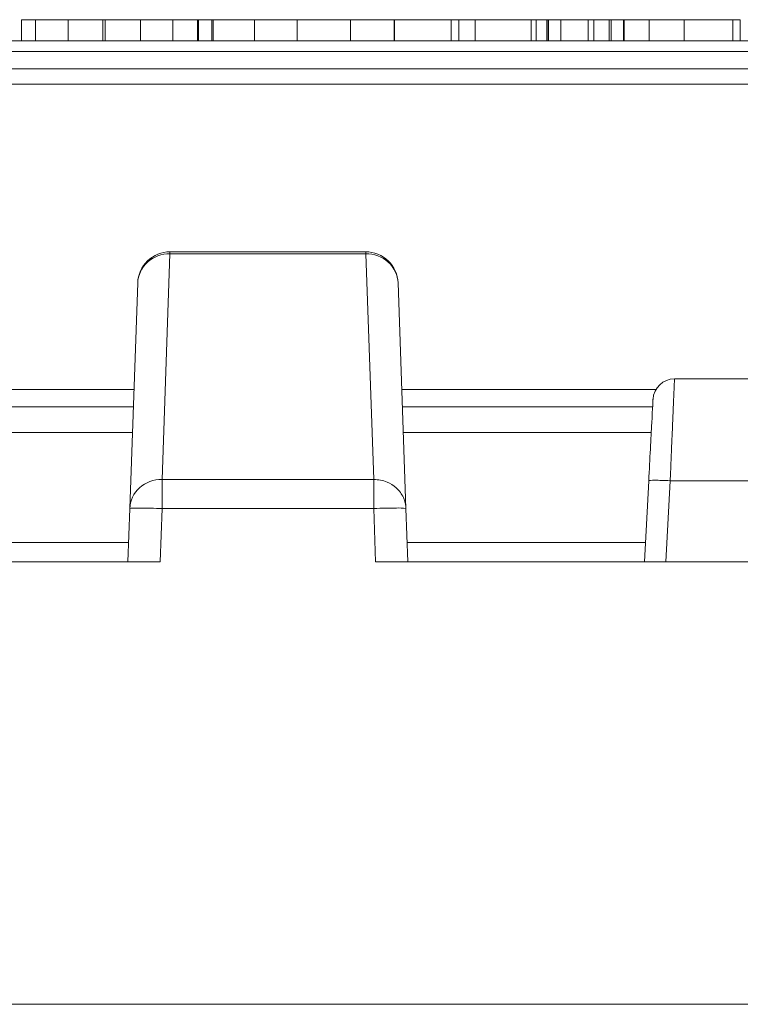
# Model space of a CAD drawing. Units: inches. Extents: x 0 to 46.8, y 0 to 33.1.
# Drawn here: x 17.9 to 18.2, y 28.7 to 29.1 of the extents above; entities that cross this region are included whole.
import ezdxf

# ---------------------------------------------------------------- set-up
doc = ezdxf.new("R2010")
doc.units = ezdxf.units.IN
doc.header["$MEASUREMENT"] = 0

msp = doc.modelspace()

# ---------------------------------------------------------------- linework, layer by layer
at = {"color": 144, "linetype": 'Continuous', "lineweight": 0}
for p, q in [((17.8944551493, 29.1249045016), (17.8944551493, 29.1150619819)), ((17.9009557076, 29.1249045016), (17.8944551493, 29.1249045016)), ((17.9009557076, 29.1249045016), (17.9009557076, 29.1150619819)), ((17.9321749498, 29.1249045016), (17.9160960739, 29.1249045016)), ((17.9332238721, 29.1249045016), (17.9321749498, 29.1249045016)), ((17.9321749498, 29.1249045016), (17.9321749498, 29.1150619819)), ((17.9332238721, 29.1249045018), (17.9326304018, 29.1249045018)), ((17.9496615898, 29.1249045016), (17.9332238721, 29.1249045016)), ((17.9332238721, 29.1249045016), (17.9332238721, 29.1150619819)), ((17.96466394, 29.1249045016), (17.9496615898, 29.1249045016)), ((17.9713025145, 29.1249045016), (17.96466394, 29.1249045016)), ((17.96466394, 29.1249045016), (17.96466394, 29.1150619819)), ((17.9766023328, 29.1249045016), (17.9766023328, 29.115061982)), ((17.9835031378, 29.1249045016), (17.9835031379, 29.1150619819)), ((17.99352310559999, 29.1249045027), (17.9907351807, 29.1249045027)), ((17.9942683936, 29.1249045027), (17.99352310559999, 29.1249045027)), ((18.0070762867, 29.1249045028), (18.0004515149, 29.1249045027)), ((18.0026321695, 29.1249045016), (18.0026321695, 29.1150619819)), ((18.0225340913, 29.1249045017), (18.0225340913, 29.115061982)), ((18.030483818, 29.1249045025), (18.0260673025, 29.1249045025)), ((18.0366669393, 29.1249045024), (18.030483818, 29.1249045023)), ((18.0410834554, 29.1249045028), (18.0366669393, 29.1249045027)), ((18.0472665767, 29.1249045016), (18.0410834554, 29.1249045016)), ((18.0472665767, 29.1249045016), (18.0472665767, 29.115061982)), ((18.056941505, 29.124904502), (18.0517659012, 29.124904502)), ((18.0702324555, 29.124904502), (18.0631660311, 29.124904502)), ((18.0675549436, 29.1249045017), (18.0675549436, 29.115061982)), ((18.06761015, 29.1249045017), (18.06761015, 29.115061982)), ((18.0676377532, 29.1249045017), (18.0676377532, 29.115061982)), ((18.0914317289, 29.1249045019), (18.0825986984, 29.1249045019)), ((18.0976148503, 29.1249045019), (18.0914317289, 29.1249045018)), ((18.0940816382, 29.1249045017), (18.0940816382, 29.115061982)), ((18.1064478807, 29.1249045019), (18.0976148502, 29.1249045019)), ((18.0976148502, 29.1249045019), (18.0976148502, 29.1150619823)), ((18.1050953227, 29.1249045021), (18.1050953227, 29.1150619824)), ((18.1051229259, 29.1249045021), (18.1051229259, 29.1150619824)), ((18.121339818, 29.1249045019), (18.1161642142, 29.1249045019)), ((18.1311803663, 29.1249045018), (18.1311803663, 29.1150619821)), ((18.13352664, 29.1249045018), (18.13352664, 29.1150619821)), ((18.1384814172, 29.1249045025), (18.1384814172, 29.1150619828)), ((18.1392129032, 29.1249045019), (18.1392129032, 29.1150619822)), ((18.1449543732, 29.1249045017), (18.1449543732, 29.115061982)), ((18.1576794577, 29.1249045018), (18.1576794578, 29.1150619821)), ((18.1603293668, 29.1249045018), (18.1603293669, 29.1150619821)), ((18.1682790939, 29.1249045026), (18.1638625781, 29.1249045026)), ((18.1682813821, 29.1249045026), (18.166981742, 29.1249045026)), ((18.1682790944, 29.1249045017), (18.1682790944, 29.115061982)), ((18.1740481674, 29.1249045017), (18.1740481674, 29.115061982)), ((18.1744622153, 29.1249045021), (18.1744622153, 29.1150619824)), ((18.1859451551, 29.1249045019), (18.1797620338, 29.1249045019)), ((18.1859451551, 29.1249045019), (18.1859451551, 29.1150619823)), ((18.2022448566, 29.124904502), (18.2022448566, 29.1150619823)), ((18.2172058014, 29.1249045025), (18.2133275486, 29.1249045025)), ((18.215977458, 29.1249045027), (18.2133275486, 29.1249045027)), ((18.2186273679, 29.1249045029), (18.215977458, 29.1249045029)), ((18.2248104893, 29.124904502), (18.2186273679, 29.124904502)), ((18.2283298988, 29.1249045028), (18.2248104892, 29.1249045028)), ((18.2248104893, 29.124904502), (18.2248104893, 29.1150619823)), ((18.2283437016, 29.1249045028), (18.2283298988, 29.1249045028)), ((18.2283437016, 29.1249045018), (18.2283437016, 29.1150619822)), ((19.9963002678, 29.1100619831), (16.8214402678, 29.110061981)), ((19.3088702682, 29.0949177345), (17.5088702682, 29.0949177333)), ((17.963385786, 29.0161505205), (18.0543579412, 29.0161505205)), ((17.944734707, 28.8977705649), (17.9483949236, 29.0025854699)), ((17.6710782021, 28.95306198110001), (17.9466655255, 28.9530619813)), ((18.0710782021, 28.9530619814), (18.1891129152, 28.9530619814)), ((17.9463861594, 28.9450619813), (17.6713575683, 28.9450619811)), ((18.1876022215, 28.9450619814), (18.0713575683, 28.9450619814)), ((17.9459671102, 28.9330619814), (17.6717766176, 28.9330619812)), ((18.1869733282, 28.9330619815), (18.0717766176, 28.9330619815)), ((17.9438718641, 28.8730619771), (17.944734707, 28.8977705649)), ((17.9597255694, 28.8977705649), (17.9588627265, 28.8730619771)), ((17.9441861511, 28.8820619814), (17.673557577, 28.8820619812)), ((18.1843005315, 28.8820619815), (18.073557577, 28.8820619815))]:
    msp.add_line(p, q, dxfattribs=at)
at = {"color": 7, "linetype": 'Continuous', "lineweight": 15}
for p, q in [((17.9160960739, 29.1249045016), (17.9009557076, 29.1249045016)), ((17.9160960739, 29.1249045016), (17.9160960739, 29.1150619819)), ((17.9496615898, 29.1249045016), (17.9496615898, 29.115061982)), ((17.9761054746, 29.1249045018), (17.9761054746, 29.1150619821)), ((17.9827854541, 29.1249045017), (17.9827854541, 29.115061982)), ((17.9907351807, 29.1249045023), (17.9845520594, 29.1249045023)), ((17.9944497499, 29.1249045025), (17.9907351808, 29.1249045025)), ((18.0004515149, 29.1249045018), (17.9942683936, 29.1249045018)), ((18.0069106676, 29.1249045025), (18.0025743796, 29.1249045025)), ((18.0026597727, 29.1249045016), (18.0026597727, 29.115061982)), ((18.0260673024, 29.1249045027), (18.0070762867, 29.1249045028)), ((18.1050953227, 29.1249045021), (18.0973203377, 29.1249045021)), ((18.0995608767, 29.1249045024), (18.0976148502, 29.1249045024)), ((18.1391300929, 29.1249045025), (18.1391300929, 29.1150619828)), ((18.1673957911, 29.124904502), (18.1673957911, 29.1150619823)), ((16.82092556609999, 29.115061981), (19.9957855661, 29.1150619832)), ((17.5088702682, 29.1020619811), (19.3088702682, 29.1020619823)), ((17.9597255694, 28.9113356155), (17.963385786, 29.0161505205)), ((17.963385786, 29.0170619774), (18.0543579456, 29.0170619775)), ((18.0543579412, 29.0161505205), (18.05801815869999, 28.9113356156)), ((18.0693488036, 29.00258547), (18.07300902119999, 28.897770565)), ((18.1977731679, 28.9580619796), (18.346840129, 28.9580619797)), ((18.05801815869999, 28.9113356156), (17.9597255694, 28.9113356155)), ((18.1838288614, 28.8730619796), (18.1858002742, 28.9106787774)), ((18.1938151568, 28.8730619796), (18.1957865696, 28.9106787773)), ((18.0580181588, 28.897770565), (17.9597255694, 28.8977705649)), ((18.0588810017, 28.8730619772), (18.0580181588, 28.897770565)), ((18.0738718641, 28.8730619772), (18.07300902119999, 28.897770565)), ((17.6588810017, 28.8730619769), (17.9588627265, 28.8730619771)), ((18.0588810017, 28.8730619772), (18.7588627265, 28.8730619776)), ((19.9986382819, 28.6674109734), (16.8191052193, 28.6674109713))]:
    msp.add_line(p, q, dxfattribs=at)
at = {"color": 8, "linetype": 'Continuous', "lineweight": 15}
msp.add_line((18.3451854712, 28.9106787778), (18.1957865696, 28.9106787777), dxfattribs=at)
at = {"color": 144, "linetype": 'Continuous', "lineweight": 0}
for centre, radius, start, end in [((17.963385786, 29.0020619774), 0.0150000000000004, 134.0001296351, 178.000000039), ((17.9478537308, 28.5759861711), 0.3220033177298938, 87.88710113919998, 89.7725717373), ((18.0698877718, 28.8791294532), 0.0189006149618902, 80.49462698010001, 93.87080523899999)]:
    msp.add_arc(centre, radius, start, end, dxfattribs=at)
at = {"color": 7, "linetype": 'Continuous', "lineweight": 15}
msp.add_arc((18.19777316819999, 28.9480619796), 0.0100000000049028, 90.0000006814, 177.0000000384, dxfattribs=at)
for points, knots in [([(17.97610547460725, 29.1249045018064), (17.97314163008672, 29.12490450180054), (17.96977188221789, 29.12490450179387), (17.96504617078006, 29.12490450178988), (17.96447693469168, 29.1249045017894)], [0, 0, 0, 0, 0.879544890569473, 1, 1, 1, 1]), ([(17.98543536283145, 29.12490450201246), (17.98485087486702, 29.12490450200747), (17.98368185966599, 29.1249045019975), (17.97853949775378, 29.12490450198555), (17.97490426242981, 29.12490450198102), (17.97483572548781, 29.12490450198094)], [0, 0, 0, 0, 0.4952249724632387, 0.9904832194619392, 1, 1, 1, 1]), ([(17.98190215084176, 29.12490450182987), (17.98188130160399, 29.12490450182896), (17.98183998116805, 29.12490450182714), (17.98157953260032, 29.12490450182432), (17.98111795203104, 29.12490450182144), (17.98048455983016, 29.12490450181852), (17.97966662191593, 29.12490450181556), (17.97866598768206, 29.12490450181253), (17.97748109835809, 29.12490450180947), (17.97656628194719, 29.12490450180742), (17.97610547460725, 29.1249045018064)], [0, 0, 0, 0, 0.1280448079611196, 0.2537679000244887, 0.3774284265812998, 0.5005508414825273, 0.6232958832424743, 0.7465783319335021, 0.872347540604713, 1, 1, 1, 1]), ([(18.00263216950427, 29.12490450163322), (18.0016874594089, 29.12490450163262), (17.9998351137874, 29.12490450163143), (17.99712236012779, 29.12490450163011), (17.99453288894708, 29.12490450162914), (17.99205678280096, 29.12490450162853), (17.98972575336132, 29.12490450162837), (17.98750584697935, 29.12490450162855), (17.98540314995182, 29.12490450162912), (17.98414285409857, 29.1249045016298), (17.98350313784578, 29.12490450163015)], [0, 0, 0, 0, 0.1317514273024033, 0.2583323505141569, 0.3821339760925457, 0.5038043916000778, 0.6246929865409284, 0.7468705897275713, 0.8715135042348142, 1, 1, 1, 1]), ([(18.04726657644277, 29.12490450187312), (18.04724191165289, 29.12490450187208), (18.04719315069386, 29.12490450187003), (18.04682989833818, 29.12490450186682), (18.04621905171429, 29.12490450186355), (18.04536181062161, 29.12490450186023), (18.04426255954265, 29.12490450185688), (18.04292539247817, 29.12490450185348), (18.04135021286085, 29.12490450185002), (18.0395342205993, 29.12490450184657), (18.03756700071655, 29.12490450184318), (18.03546249814153, 29.12490450183997), (18.03327306347163, 29.12490450183696), (18.03096473649425, 29.12490450183419), (18.02857168325101, 29.1249045018316), (18.02607259967409, 29.12490450182925), (18.0234778835589, 29.12490450182711), (18.02171625969942, 29.12490450182587), (18.02082269145798, 29.12490450182525)], [0, 0, 0, 0, 0.0637745323056326, 0.1260788099895072, 0.1869040927472081, 0.2475739349176198, 0.3080033561644465, 0.3691318984609765, 0.4320332277442028, 0.4967907944370908, 0.5616108232295643, 0.624913865748464, 0.6867263492419241, 0.7480788332577728, 0.8095822911398931, 0.8716307425688259, 0.9348858208285536, 1, 1, 1, 1]), ([(18.02511499136585, 29.12490450257049), (18.02519253914566, 29.12490450257093), (18.02536152530266, 29.1249045025719), (18.02554488816099, 29.12490450257343), (18.02570901801377, 29.12490450257518), (18.02584776899128, 29.12490450257712), (18.0259328691146, 29.12490450257927), (18.02602456676497, 29.12490450258164), (18.02605870089563, 29.1249045025842), (18.02606434957283, 29.12490450258597), (18.02606730244726, 29.12490450258689)], [0, 0, 0, 0, 0.07599907819764799, 0.1656113455724386, 0.2690450272477378, 0.3874479753729709, 0.5188266584719701, 0.6653935553138929, 0.8250827975617829, 1, 1, 1, 1]), ([(18.09408163822619, 29.12490450172441), (18.09405697343631, 29.12490450172337), (18.09400821247728, 29.12490450172132), (18.0936449601216, 29.12490450171811), (18.0930341134977, 29.12490450171484), (18.09217687240503, 29.12490450171153), (18.09107762132607, 29.12490450170818), (18.08974045426158, 29.12490450170477), (18.08816527464426, 29.12490450170131), (18.08634928238271, 29.12490450169786), (18.08438206249998, 29.12490450169448), (18.08227755992495, 29.12490450169127), (18.08008812525505, 29.12490450168826), (18.07777979827766, 29.12490450168549), (18.07538674503443, 29.1249045016829), (18.07288766145751, 29.12490450168054), (18.07029294534231, 29.12490450167841), (18.06853132148284, 29.12490450167717), (18.0676377532414, 29.12490450167655)], [0, 0, 0, 0, 0.0637745323056296, 0.1260788099895055, 0.1869040927472051, 0.2475739349176202, 0.3080033561644442, 0.369131898460978, 0.4320332277442073, 0.4967907944370933, 0.5616108232295671, 0.6249138657484619, 0.686726349241928, 0.748078833257771, 0.8095822911398981, 0.8716307425688256, 0.9348858208285532, 1, 1, 1, 1]), ([(18.16739579105944, 29.12490450195382), (18.16738710964022, 29.12490450195312), (18.1673698408645, 29.12490450195173), (18.16717177142315, 29.12490450194955), (18.166915895974, 29.12490450194737), (18.16648231847481, 29.12490450194511), (18.16598151864098, 29.12490450194283), (18.16534223652138, 29.12490450194051), (18.16459232717472, 29.12490450193815), (18.16374091089135, 29.12490450193577), (18.16278247102897, 29.12490450193338), (18.16172181683301, 29.12490450193104), (18.16059889683048, 29.12490450192871), (18.15936117809124, 29.12490450192644), (18.15806118490685, 29.12490450192421), (18.15666213814269, 29.12490450192202), (18.15517206232391, 29.12490450191988), (18.1536133355027, 29.12490450191777), (18.15198686480829, 29.12490450191574), (18.15030248153471, 29.1249045019138), (18.14857033529055, 29.12490450191194), (18.14678765528741, 29.1249045019102), (18.144966273927, 29.12490450190852), (18.14309183814086, 29.12490450190698), (18.14117151880529, 29.12490450190549), (18.13987120339756, 29.12490450190461), (18.13921290319834, 29.12490450190415)], [0, 0, 0, 0, 0.0412914469532476, 0.0821355032144652, 0.1226360352259641, 0.1628308697551249, 0.2030066005770556, 0.2435260831621633, 0.2841729362467892, 0.3254098107964594, 0.3668546660987602, 0.4075505951658537, 0.4481873740566116, 0.488682851084064, 0.5290149651896838, 0.5698427286954871, 0.611370238164671, 0.6532377352823833, 0.6954461190732808, 0.7377513945470114, 0.7800433605771151, 0.8228070703900539, 0.8659781422330327, 0.909595030166248, 0.9542314047047891, 1, 1, 1, 1]), ([(18.22834370158853, 29.12490450268536), (18.22668754579954, 29.12490450268459), (18.22165701729313, 29.12490450268225), (18.21825766916623, 29.12490450268462), (18.21597745793956, 29.12490450268623)], [0, 0, 0, 0, 0.3292210325187533, 1, 1, 1, 1]), ([(18.05435794557859, 29.01706197750373), (18.0543588487913, 29.01702399158484), (18.0543606756385, 29.01694716087918), (18.05435885942781, 29.0164180389577), (18.05435794117103, 29.01615052054778)], [0, 0, 0, 0, 0.4944106470449923, 1, 1, 1, 1]), ([(18.06934880357853, 29.00258546996423), (18.06922277692489, 29.00619440111719), (18.06755135752443, 29.00972889098274), (18.06202566030381, 29.01472902775059), (18.05820269390219, 29.01616634132789), (18.05435794117103, 29.01615052054746)], [0, 0, 0, 0, 0.5, 0.5, 1, 1, 1, 1]), ([(18.1977731681078, 28.95806197963769), (18.19777171501747, 28.95802889690854), (18.1977687931523, 28.95796237435865), (18.19774549403866, 28.95742110818072), (18.19770839910268, 28.95654771464345), (18.19765611109937, 28.95530542425418), (18.19758899742573, 28.95370103128731), (18.1975070070964, 28.9517333990112), (18.19740996799178, 28.94940766832015), (18.19729192743673, 28.94657074401139), (18.19714070359143, 28.94302980716126), (18.1969473911052, 28.93853615993497), (18.19671485887462, 28.93304838198118), (18.19644255536796, 28.9265183474766), (18.19613144610433, 28.91896644128069), (18.19590449430872, 28.91351271032264), (18.19578656291403, 28.91067877769619)], [0, 0, 0, 0, 0.0545667454304909, 0.1097224787362646, 0.1654678651307487, 0.2218035484768165, 0.278730152145112, 0.3362482798307153, 0.3943585163302595, 0.453061428281849, 0.5229620194877742, 0.6013687807959475, 0.6882792404108294, 0.7836903610281571, 0.887598609463598, 1, 1, 1, 1]), ([(18.18778687287884, 28.94858533919326), (18.18778683169832, 28.94858455315432), (18.18757643875009, 28.94457001623356), (18.18702884567434, 28.93412131748085), (18.1868095720302, 28.92993732697177), (18.18632766624433, 28.92074201657145), (18.18606452709038, 28.91572102231031), (18.18580027423553, 28.91067877739522)], [0, 0, 0, 0, 0.5000000000000098, 0.5000000000000098, 0.7500000000000049, 0.7500000000000049, 1, 1, 1, 1]), ([(17.94473470695167, 28.89777056490025), (17.9448607336039, 28.90137949605345), (17.94653215300306, 28.90491398592131), (17.95205785022205, 28.90991412269669), (17.95588081662332, 28.91135143627916), (17.95972556935467, 28.91133561550388)], [0, 0, 0, 0, 0.5, 0.5, 1, 1, 1, 1]), ([(17.95972556935466, 28.91133561550349), (17.95972556935903, 28.91031825144698), (17.95972556936355, 28.90845463430204), (17.95972556937137, 28.90365689962329), (17.95972556937465, 28.90073248910141), (17.95972556937676, 28.89777056489276)], [0, 0, 0, 0, 0.5, 0.5, 1, 1, 1, 1]), ([(18.05801815876786, 28.89777056495827), (18.05801815876575, 28.90073248916693), (18.05801815876247, 28.9036568996888), (18.05801815875465, 28.90845463436755), (18.05801815875014, 28.91031825151249), (18.05801815874576, 28.911335615569)], [0, 0, 0, 0, 0.5, 0.5, 1, 1, 1, 1]), ([(18.07300902115326, 28.89777056498577), (18.07296544304408, 28.89836134659928), (18.07287975228111, 28.89952304287661), (18.07246286388503, 28.90121858451194), (18.071729535577, 28.90316483833495), (18.07047099995138, 28.90531853283196), (18.06808328168557, 28.90795761093036), (18.06401332856524, 28.91068006457138), (18.06016315299266, 28.911101067898), (18.05801815874576, 28.911335615569)], [0, 0, 0, 0, 0.0822597506956372, 0.1617532502260973, 0.2411670900483226, 0.3689100610420924, 0.5013088207027141, 0.7221711866363768, 1, 1, 1, 1]), ([(18.18580027423553, 28.9106787773952), (18.18580790616162, 28.91082440315106), (18.18709078528179, 28.91089454838491), (18.19037889590406, 28.91089454851742), (18.19300022592369, 28.9108244034018), (18.19578656291629, 28.91067877773935)], [0, 0, 0, 0, 0.5, 0.5, 1, 1, 1, 1]), ([(17.95886272417355, 28.87306197912873), (17.95807754833752, 28.87306231481538), (17.95650734985538, 28.87306298612316), (17.95421020191489, 28.87306655984187), (17.95202789175711, 28.87307001912972), (17.95001408493605, 28.87307258672683), (17.94821809980117, 28.87307350780588), (17.94668473196504, 28.87307258672072), (17.94544927806914, 28.87307001911766), (17.94455113170736, 28.87306655982414), (17.94397882621921, 28.87306298610018), (17.94390751891739, 28.87306231478939), (17.94387186178808, 28.87306197910124)], [0, 0, 0, 0, 0.1000292769776574, 0.2000390379706141, 0.3000341594753823, 0.4000195201304525, 0.5000000000032032, 0.5999804798756883, 0.6999658405300044, 0.7999609620334921, 0.8999707230246641, 1, 1, 1, 1])]:
    msp.add_open_spline(points, degree=3, knots=knots, dxfattribs=at)
at = {"color": 144, "linetype": 'Continuous', "lineweight": 0}
for points, knots in [([(17.98350313784578, 29.12490450163015), (17.98295231197751, 29.12490450163052), (17.98186132023888, 29.12490450163126), (17.98046238876394, 29.12490450163271), (17.97925723993914, 29.12490450163436), (17.97829143361758, 29.1249045016363), (17.97752991740027, 29.12490450163846), (17.976989254085, 29.12490450164088), (17.97666766087424, 29.12490450164354), (17.97662429538104, 29.12490450164546), (17.97660233275439, 29.12490450164644)], [0, 0, 0, 0, 0.1281572795931877, 0.2538343627967299, 0.3765056225222048, 0.4985336856679071, 0.6213677287324622, 0.7445647449043572, 0.8706337982552796, 1, 1, 1, 1]), ([(18.02082269145798, 29.12490450182525), (18.01979480154203, 29.1249045018246), (18.01777716786771, 29.12490450182333), (18.01482640956922, 29.12490450182195), (18.01203531487248, 29.12490450182108), (18.0093878151176, 29.12490450182068), (18.00689969385149, 29.12490450182078), (18.00455271273512, 29.12490450182135), (18.00238768669063, 29.12490450182247), (18.00110674529985, 29.12490450182353), (18.00045151488422, 29.12490450182407)], [0, 0, 0, 0, 0.1288840014739219, 0.2529849718578315, 0.3742104371825919, 0.4941015128996874, 0.614752763239988, 0.7385110703733331, 0.8662425140769338, 1, 1, 1, 1]), ([(18.02181640758123, 29.12490450165573), (18.02117765579026, 29.12490450165453), (18.0199214379997, 29.12490450165216), (18.01780827407027, 29.12490450164879), (18.01559382877475, 29.12490450164561), (18.01323703889171, 29.12490450164267), (18.01076296688593, 29.12490450163995), (18.00816022589213, 29.12490450163747), (18.00543826692695, 29.12490450163517), (18.00357685706292, 29.12490450163388), (18.00263216950427, 29.12490450163322)], [0, 0, 0, 0, 0.1284975211375135, 0.252712985515448, 0.3748191325670391, 0.4964364263727262, 0.6179105567458509, 0.7412876173092919, 0.8687004007446087, 1, 1, 1, 1]), ([(18.02606730247729, 29.12490450256049), (18.02540357606804, 29.12490450255908), (18.02411126673872, 29.12490450255633), (18.02193614633572, 29.12490450255242), (18.01970246775317, 29.1249045025488), (18.01733308173489, 29.12490450254554), (18.01487145732022, 29.12490450254255), (18.01230721235223, 29.12490450253988), (18.00963987039843, 29.12490450253753), (18.00782835169696, 29.12490450253624), (18.00691066762332, 29.12490450253559)], [0, 0, 0, 0, 0.140723513250349, 0.2739958912186189, 0.4006841600587728, 0.5225546790047728, 0.6415337705510052, 0.7599691428622668, 0.8784045151735268, 1, 1, 1, 1]), ([(18.02871721262517, 29.12490450168117), (18.02869510021776, 29.12490450168018), (18.02865132145131, 29.12490450167819), (18.02833005159091, 29.12490450167511), (18.02779149733255, 29.12490450167198), (18.02702906827152, 29.12490450166881), (18.02605435979232, 29.1249045016656), (18.02486614546551, 29.12490450166234), (18.02345294404024, 29.12490450165903), (18.02236629145269, 29.12490450165684), (18.02181640758123, 29.12490450165573)], [0, 0, 0, 0, 0.1289191318119637, 0.2552377249249056, 0.378678595978549, 0.5010878871851313, 0.6227136794297768, 0.7462407949383821, 0.8715890472316699, 1, 1, 1, 1]), ([(18.0570381158392, 29.12490450238911), (18.05601022592327, 29.12490450238845), (18.05399259224895, 29.12490450238718), (18.05104183395045, 29.12490450238581), (18.0482507392537, 29.12490450238493), (18.04560323949883, 29.12490450238452), (18.04311511823272, 29.12490450238463), (18.04076813711634, 29.1249045023852), (18.03860311107185, 29.12490450238631), (18.03732216968107, 29.12490450238737), (18.03666693926544, 29.12490450238792)], [0, 0, 0, 0, 0.1288840014739219, 0.2529849718578314, 0.3742104371825916, 0.4941015128996858, 0.6147527632399862, 0.7385110703733313, 0.8662425140769316, 1, 1, 1, 1]), ([(18.05303564933607, 29.12490450200292), (18.0524829572458, 29.12490450200258), (18.05132260952239, 29.12490450200186), (18.04950771577184, 29.12490450200092), (18.04754715440345, 29.1249045020001), (18.04620195911149, 29.12490450199965), (18.0454999702005, 29.12490450199941)], [0, 0, 0, 0, 0.2161821019351455, 0.4538628546211295, 0.7149988390359581, 1, 1, 1, 1]), ([(18.0676377532414, 29.12490450167655), (18.06660986332546, 29.1249045016759), (18.06459222965114, 29.12490450167462), (18.06164147135264, 29.12490450167325), (18.05885037665589, 29.12490450167238), (18.05620287690102, 29.12490450167197), (18.05371475563491, 29.12490450167208), (18.05136777451853, 29.12490450167264), (18.04920274847404, 29.12490450167376), (18.04792180708327, 29.12490450167482), (18.04726657666764, 29.12490450167537)], [0, 0, 0, 0, 0.1288840014739322, 0.2529849718578404, 0.3742104371825992, 0.4941015128996912, 0.6147527632399806, 0.7385110703733245, 0.8662425140769235, 1, 1, 1, 1]), ([(18.06316603115792, 29.12490450202502), (18.06316553481167, 29.1249045020245), (18.06316458261946, 29.12490450202349), (18.06309789264337, 29.12490450202201), (18.06304089027621, 29.12490450202065), (18.06292735429379, 29.12490450201937), (18.06279621835353, 29.12490450201818), (18.06260849868359, 29.12490450201708), (18.0624311094901, 29.12490450201609), (18.06210928680846, 29.12490450201489), (18.06162853446294, 29.12490450201344), (18.06085038099147, 29.12490450201174), (18.05991744777312, 29.12490450201005), (18.05880311069494, 29.12490450200841), (18.05754886787683, 29.12490450200683), (18.05615356909329, 29.12490450200537), (18.05463240378852, 29.12490450200405), (18.05357950083296, 29.12490450200331), (18.05303564933607, 29.12490450200292)], [0, 0, 0, 0, 0.0697749226601925, 0.1338564334601351, 0.1929478316482441, 0.2479159632911116, 0.2966422796887682, 0.3415043542393943, 0.3816302135621409, 0.4169048131312855, 0.483173327955169, 0.5489166715113384, 0.616061617662443, 0.6863021304191647, 0.7596451141755239, 0.8353895515120392, 0.9149744633747616, 1, 1, 1, 1]), ([(18.08259869862967, 29.12490450243178), (18.08224566965167, 29.12490450242865), (18.08134632935386, 29.12490450242066), (18.07464130741273, 29.12490450240801), (18.06845167319364, 29.12490450239875), (18.0649814298801, 29.12490450239588), (18.0644974863664, 29.12490450239548)], [0, 0, 0, 0, 0.2522805871756866, 0.642684064301743, 0.9501704307735264, 1, 1, 1, 1]), ([(18.08348200042702, 29.12490450276315), (18.0819013783941, 29.12490450276482), (18.07793552983156, 29.12490450276904), (18.07753798132113, 29.12490450277711), (18.0772988790864, 29.12490450278196)], [0, 0, 0, 0, 0.3985583433138182, 1, 1, 1, 1]), ([(18.08259869849043, 29.12490450206262), (18.08177381247748, 29.12490450206348), (18.0793101915895, 29.12490450206606), (18.07916323655624, 29.12490450207115), (18.0790654859895, 29.12490450207453)], [0, 0, 0, 0, 0.3348266841592069, 1, 1, 1, 1]), ([(18.11983544195469, 29.12490450243095), (18.11880300877938, 29.1249045024303), (18.11677761023721, 29.12490450242902), (18.11382422202719, 29.1249045024276), (18.11102971973206, 29.12490450242664), (18.10839522161431, 29.12490450242615), (18.105920460574, 29.12490450242613), (18.10362152258795, 29.12490450242662), (18.10145909123589, 29.12490450242754), (18.10020104834304, 29.12490450242851), (18.09956087665282, 29.124904502429)], [0, 0, 0, 0, 0.1320402344259774, 0.2590328407793632, 0.3818798239250095, 0.5022584437149803, 0.622752189527477, 0.7447426318590034, 0.8701089273418181, 1, 1, 1, 1]), ([(18.12427956081634, 29.12490450208382), (18.12364080902537, 29.12490450208263), (18.1223845912348, 29.12490450208025), (18.12027142730538, 29.12490450207688), (18.11805698200986, 29.12490450207371), (18.11570019212681, 29.12490450207077), (18.11322612012103, 29.12490450206804), (18.11062337912724, 29.12490450206556), (18.10790142016205, 29.12490450206326), (18.10604001029801, 29.12490450206197), (18.10509532273937, 29.12490450206132)], [0, 0, 0, 0, 0.1284975211375095, 0.2527129855154484, 0.3748191325670471, 0.4964364263727247, 0.6179105567458497, 0.7412876173092906, 0.8687004007446087, 1, 1, 1, 1]), ([(18.13921290319834, 29.12490450190415), (18.13838849162261, 29.12490450190363), (18.13674378926709, 29.12490450190257), (18.13430401157656, 29.1249045019013), (18.13190016917713, 29.12490450190024), (18.12957443879248, 29.12490450189948), (18.12735501921585, 29.12490450189896), (18.12527754972263, 29.12490450189865), (18.12339093350328, 29.12490450189865), (18.12166007544781, 29.12490450189887), (18.12008173849031, 29.12490450189937), (18.11863972091795, 29.12490450190015), (18.11730445223053, 29.12490450190118), (18.1165474303501, 29.1249045019021), (18.11616421425678, 29.12490450190256)], [0, 0, 0, 0, 0.0912688044343283, 0.182081404552788, 0.2719096545272023, 0.3620494585053561, 0.4500663484251242, 0.5339764739707201, 0.6136024537413253, 0.6901976142648848, 0.7654128769004093, 0.8414365506928774, 0.9197327486057696, 1, 1, 1, 1]), ([(18.13951653799514, 29.12490450245502), (18.13889237101235, 29.12490450245373), (18.13766380907319, 29.1249045024512), (18.13558592806484, 29.12490450244757), (18.13333592420198, 29.12490450244418), (18.13094199455611, 29.12490450244103), (18.12837631593422, 29.12490450243813), (18.12567337713527, 29.12490450243545), (18.12280240102902, 29.12490450243304), (18.12083969983149, 29.12490450243165), (18.11983544195469, 29.12490450243095)], [0, 0, 0, 0, 0.1288352544875518, 0.2535893349864808, 0.3746432573141694, 0.4953400422377954, 0.6163247746357842, 0.7397593354405086, 0.866842320380538, 1, 1, 1, 1]), ([(18.13962695144146, 29.12490450195802), (18.138714447812, 29.12490450195738), (18.13692113603222, 29.12490450195613), (18.13429973278338, 29.12490450195388), (18.13180406524789, 29.12490450195141), (18.12943422212761, 29.12490450194871), (18.12719453382107, 29.12490450194575), (18.12509947132473, 29.12490450194256), (18.12310734655784, 29.12490450193914), (18.12193614623326, 29.12490450193674), (18.12133981802394, 29.12490450193553)], [0, 0, 0, 0, 0.1299810785766154, 0.2554473120268514, 0.3772983447181203, 0.498441778542019, 0.6193721253366289, 0.7418565019578118, 0.8685636891457512, 1, 1, 1, 1]), ([(18.13118036586028, 29.12490450210927), (18.13115825345286, 29.12490450210827), (18.13111447468642, 29.12490450210629), (18.13079320482601, 29.12490450210321), (18.13025465056766, 29.12490450210008), (18.12949222150662, 29.12490450209691), (18.12851751302742, 29.12490450209369), (18.12732929870062, 29.12490450209043), (18.12591609727535, 29.12490450208713), (18.12482944468779, 29.12490450208494), (18.12427956081634, 29.12490450208382)], [0, 0, 0, 0, 0.1289191318119602, 0.2552377249249073, 0.3786785959785511, 0.5010878871851333, 0.6227136794297756, 0.7462407949383844, 0.8715890472316672, 1, 1, 1, 1]), ([(18.13352663998767, 29.12490450175521), (18.13316816503784, 29.12490450175565), (18.13245473335631, 29.12490450175654), (18.13170555488023, 29.12490450175827), (18.13127129749874, 29.12490450176035), (18.13121101757124, 29.12490450176193), (18.13118036625434, 29.12490450176273)], [0, 0, 0, 0, 0.2488386141270721, 0.4952350254576711, 0.7433356038749995, 1, 1, 1, 1]), ([(18.14972972907587, 29.12490450283062), (18.1492192001665, 29.12490450282395), (18.14831736655971, 29.12490450281219), (18.14195121365069, 29.12490450279968), (18.13918894628889, 29.12490450279424)], [0, 0, 0, 0, 0.5661010030270215, 1, 1, 1, 1]), ([(18.14531321422965, 29.12490450247849), (18.14529236499188, 29.12490450247758), (18.14525104455594, 29.12490450247576), (18.14499059598821, 29.12490450247294), (18.14452901541893, 29.12490450247006), (18.14389562321805, 29.12490450246714), (18.14307768530382, 29.12490450246417), (18.14207705106994, 29.12490450246115), (18.14089216174598, 29.12490450245809), (18.13997734533508, 29.12490450245604), (18.13951653799514, 29.12490450245502)], [0, 0, 0, 0, 0.1280448079611194, 0.2537679000244888, 0.3774284265813033, 0.5005508414825304, 0.6232958832424741, 0.7465783319335058, 0.8723475406047217, 1, 1, 1, 1]), ([(18.15767945774638, 29.12490450175197), (18.15766894209105, 29.12490450175143), (18.15764836146372, 29.12490450175034), (18.15748410848171, 29.12490450174867), (18.15718505905041, 29.12490450174699), (18.15680996215048, 29.12490450174532), (18.15628864316689, 29.12490450174362), (18.15566569227966, 29.12490450174193), (18.15493365635734, 29.12490450174023), (18.15409028449153, 29.12490450173854), (18.15316298832648, 29.1249045017369), (18.15216112278152, 29.12490450173534), (18.15110722009379, 29.12490450173388), (18.14999681813469, 29.1249045017325), (18.14881924976981, 29.12490450173124), (18.14758274610214, 29.12490450173008), (18.14628980998272, 29.124904501729), (18.14540592955043, 29.12490450172839), (18.14495437321919, 29.12490450172807)], [0, 0, 0, 0, 0.0679784896192548, 0.1330435352439084, 0.1965074380533926, 0.2586134167685729, 0.3197283376065517, 0.3808728540495646, 0.4426356023162022, 0.5050793035048757, 0.5678805200585738, 0.628813854155486, 0.6889100905404351, 0.7487650058898541, 0.8093857829631215, 0.8708843357532243, 0.9340374630737092, 1, 1, 1, 1]), ([(18.14593428746965, 29.12490450178954), (18.14663049171057, 29.12490450178997), (18.14801322649289, 29.12490450179085), (18.15005829970496, 29.12490450179179), (18.1520567398369, 29.12490450179246), (18.15399342370224, 29.12490450179283), (18.15582504011869, 29.1249045017929), (18.15750084572264, 29.12490450179264), (18.15902666191458, 29.1249045017921), (18.15989513187138, 29.12490450179148), (18.16032936684978, 29.12490450179117)], [0, 0, 0, 0, 0.1267425189618407, 0.2517239612495977, 0.3772186880262463, 0.5046935492516303, 0.6314582385934867, 0.7554010672029562, 0.8777005336014722, 1, 1, 1, 1]), ([(18.1553745888435, 29.12490450175948), (18.1557314904123, 29.12490450175905), (18.15644541827234, 29.12490450175819), (18.15713863069965, 29.12490450175641), (18.15761512733376, 29.12490450175438), (18.15765769407123, 29.12490450175278), (18.15767945774638, 29.12490450175197)], [0, 0, 0, 0, 0.2462523706929676, 0.4925907964763734, 0.7405699911180857, 1, 1, 1, 1]), ([(18.15679615388744, 29.12490450249408), (18.15663508576877, 29.12490450249435), (18.15593198076755, 29.12490450249553), (18.15592117848298, 29.12490450249739), (18.15591285079845, 29.12490450249883)], [0, 0, 0, 0, 0.2290811733623924, 1, 1, 1, 1]), ([(18.16740019100035, 29.12490450246314), (18.16676671407955, 29.12490450246282), (18.16472533024516, 29.12490450246178), (18.1609621752395, 29.12490450246195), (18.15837642229242, 29.12490450246318), (18.15679615388744, 29.12490450246395)], [0, 0, 0, 0, 0.1489090806472532, 0.4798605601014727, 1, 1, 1, 1]), ([(18.17404816741129, 29.12490450172377), (18.1736644800926, 29.12490450172353), (18.17291314663109, 29.12490450172307), (18.17182666498352, 29.1249045017227), (18.17083735372153, 29.12490450172263), (18.16995983929366, 29.12490450172283), (18.16920684939731, 29.12490450172326), (18.16867967005798, 29.124904501724), (18.16834084336146, 29.12490450172494), (18.16829992691806, 29.12490450172573), (18.16827909436768, 29.12490450172614)], [0, 0, 0, 0, 0.1318992643310711, 0.2582840923169893, 0.3843411247791165, 0.5119796151257371, 0.6386320084211518, 0.7592297631645979, 0.8774121680352095, 1, 1, 1, 1]), ([(18.1737583331492, 29.12490450211864), (18.17332276349659, 29.12490450211905), (18.17245452347343, 29.12490450211985), (18.17136698213159, 29.12490450212138), (18.17042293892057, 29.12490450212311), (18.16966835307098, 29.12490450212511), (18.16905733926492, 29.12490450212731), (18.16861527590078, 29.12490450212977), (18.16835603143723, 29.12490450213247), (18.16830507282578, 29.1249045021344), (18.16827909390231, 29.12490450213537)], [0, 0, 0, 0, 0.1185218400132659, 0.2362547631617489, 0.3561744339909304, 0.47724965489856, 0.6015398708217061, 0.7296183821680438, 0.8621582661414398, 1, 1, 1, 1]), ([(18.19403289845106, 29.1249045021206), (18.19300046527576, 29.12490450211994), (18.19097506673359, 29.12490450211865), (18.18802167852355, 29.12490450211726), (18.18522717622843, 29.12490450211628), (18.18259267811068, 29.12490450211579), (18.18011791707038, 29.12490450211578), (18.17781897908432, 29.12490450211627), (18.17565654773226, 29.12490450211718), (18.17439850483941, 29.12490450211815), (18.1737583331492, 29.12490450211864)], [0, 0, 0, 0, 0.1320402344259885, 0.2590328407793739, 0.3818798239250207, 0.5022584437149901, 0.6227521895274764, 0.744742631859004, 0.8701089273418183, 1, 1, 1, 1]), ([(18.18696647421795, 29.12490450197857), (18.1868839106343, 29.1249045019782), (18.18670138271501, 29.12490450197737), (18.18650527343464, 29.12490450197604), (18.18632861080644, 29.12490450197449), (18.18617776088423, 29.1249045019727), (18.18607017894514, 29.12490450197072), (18.18601218629811, 29.12490450196854), (18.18594666907213, 29.12490450196611), (18.18594567465927, 29.12490450196445), (18.18594515508421, 29.12490450196358)], [0, 0, 0, 0, 0.0696927557420286, 0.1540736621798051, 0.2545914510459162, 0.3714654144290038, 0.5047545659520531, 0.6534942950018654, 0.8189527408800021, 1, 1, 1, 1]), ([(18.20218965018464, 29.12490450199971), (18.20126733704063, 29.12490450199907), (18.19948283175895, 29.12490450199781), (18.19691482055354, 29.12490450199553), (18.19456735176669, 29.12490450199301), (18.192463986585, 29.12490450199028), (18.19061426532393, 29.12490450198742), (18.18907283975985, 29.12490450198448), (18.18780104341296, 29.12490450198151), (18.1872457398588, 29.12490450197955), (18.18696647421795, 29.12490450197857)], [0, 0, 0, 0, 0.1446324159930493, 0.2798369641781421, 0.4083713118090972, 0.5330428696034691, 0.6535963008637299, 0.7700157379356818, 0.8843394719005027, 1, 1, 1, 1]), ([(18.20918706678873, 29.12490450177089), (18.20825536614268, 29.12490450177031), (18.20643180323937, 29.12490450176917), (18.20377665633506, 29.12490450176802), (18.201297111552, 29.12490450176743), (18.19900053984198, 29.12490450176735), (18.19693706155028, 29.12490450176779), (18.19510931028362, 29.12490450176865), (18.19361638117081, 29.12490450177007), (18.19260065051954, 29.12490450177163), (18.19193975666204, 29.12490450177318), (18.19152141362143, 29.1249045017746), (18.19116670499093, 29.12490450177626), (18.19085765507158, 29.12490450177815), (18.19065167905337, 29.12490450178031), (18.19048623381446, 29.12490450178269), (18.19036858707495, 29.1249045017853), (18.19036402792965, 29.12490450178715), (18.19036167053037, 29.12490450178812)], [0, 0, 0, 0, 0.0772285532335017, 0.1511549072635843, 0.223453637950964, 0.2954972249195591, 0.3669198573541586, 0.4367940850066807, 0.5066964308522702, 0.5778638467408546, 0.6159118097672343, 0.6580480255185132, 0.7037759860580385, 0.7540801428690698, 0.80897942108022, 0.867913192843347, 0.9317018161757284, 1, 1, 1, 1]), ([(18.21371399449151, 29.12490450214466), (18.21308982750872, 29.12490450214337), (18.21186126556955, 29.12490450214084), (18.20978338456121, 29.12490450213721), (18.20753338069835, 29.12490450213383), (18.20513945105248, 29.12490450213067), (18.20257377243059, 29.12490450212777), (18.19987083363165, 29.12490450212508), (18.19699985752538, 29.12490450212268), (18.19503715632786, 29.1249045021213), (18.19403289845106, 29.1249045021206)], [0, 0, 0, 0, 0.1288352544875599, 0.2535893349864802, 0.374643257314169, 0.4953400422377953, 0.6163247746357954, 0.7397593354405201, 0.8668423203805499, 1, 1, 1, 1]), ([(18.21764745354931, 29.12490450199845), (18.21751435404072, 29.12490450199878), (18.21725092212992, 29.12490450199948), (18.21677309764517, 29.12490450200041), (18.21618198865616, 29.12490450200117), (18.21553514164953, 29.12490450200186), (18.21478909031743, 29.12490450200238), (18.21395327395577, 29.12490450200277), (18.21305567086391, 29.12490450200307), (18.21172191056013, 29.12490450200325), (18.20989790925992, 29.12490450200318), (18.20750316998072, 29.12490450200256), (18.20490663010016, 29.12490450200142), (18.20311204901176, 29.12490450200029), (18.20218965018464, 29.12490450199971)], [0, 0, 0, 0, 0.0604867187842473, 0.1197159334053038, 0.1780861642555835, 0.2359713213676971, 0.2946097683616235, 0.353536018261249, 0.413161308945195, 0.4745453087944131, 0.5992335172031809, 0.7270292124547182, 0.8596954264724347, 1, 1, 1, 1]), ([(18.22834370164271, 29.12490450179578), (18.22767997523346, 29.12490450179437), (18.22638766590415, 29.12490450179163), (18.22421254550113, 29.12490450178771), (18.22197886691859, 29.12490450178409), (18.2196094809003, 29.12490450178082), (18.21714785648564, 29.12490450177784), (18.21458361151765, 29.12490450177518), (18.21191626956385, 29.12490450177282), (18.21010475086238, 29.12490450177154), (18.20918706678873, 29.12490450177089)], [0, 0, 0, 0, 0.1407235132503527, 0.2739958912186188, 0.4006841600587733, 0.5225546790047705, 0.6415337705510172, 0.7599691428622773, 0.8784045151735259, 1, 1, 1, 1]), ([(18.21951067072602, 29.12490450216814), (18.21948982148825, 29.12490450216722), (18.21944850105231, 29.1249045021654), (18.21918805248458, 29.12490450216258), (18.2187264719153, 29.1249045021597), (18.21809307971442, 29.12490450215678), (18.21727514180019, 29.12490450215381), (18.21627450756632, 29.12490450215079), (18.21508961824235, 29.12490450214773), (18.21417480183145, 29.12490450214569), (18.21371399449151, 29.12490450214466)], [0, 0, 0, 0, 0.12804480796112, 0.2537679000244917, 0.3774284265813038, 0.5005508414825358, 0.6232958832424838, 0.7465783319335124, 0.8723475406047178, 1, 1, 1, 1]), ([(18.22834370158853, 29.12490450255231), (18.22746062202464, 29.1249045025526), (18.22436277614626, 29.12490450255361), (18.22018946103867, 29.12490450255118), (18.21720580139809, 29.12490450254943)], [0, 0, 0, 0, 0.2850624590620041, 1, 1, 1, 1]), ([(18.21862736788453, 29.12490450198536), (18.21862457448006, 29.12490450198615), (18.21861923082813, 29.12490450198768), (18.21858299183086, 29.12490450198986), (18.218497753765, 29.12490450199181), (18.21839118241423, 29.12490450199356), (18.21825413248897, 29.12490450199508), (18.21809107420975, 29.1249045019964), (18.21790882181413, 29.12490450199752), (18.21773042193207, 29.12490450199815), (18.21764745354931, 29.12490450199845)], [0, 0, 0, 0, 0.1736165757486428, 0.3321203769789064, 0.4779362767239391, 0.609931809811387, 0.7270315210379796, 0.8316714227513033, 0.921715476122432, 1, 1, 1, 1]), ([(17.96338578602879, 29.01615052048724), (17.95954103329746, 29.01616634126251), (17.95571806689621, 29.01472902768007), (17.95019236967723, 29.00972889090473), (17.94852095027805, 29.0061944010369), (17.94839492362578, 29.00258546988374)], [0, 0, 0, 0, 0.5, 0.5, 1, 1, 1, 1])]:
    msp.add_open_spline(points, degree=3, knots=knots, dxfattribs=at)
for points in [[(17.9529658860613, 29.01285205087257), (17.95572795471215, 29.01551936164118), (17.95954605035754, 29.01706197744055), (17.96338578602139, 29.01706197744311)], [(17.96338578602139, 29.01706197744311), (17.96338578602371, 29.01706197744106), (17.96338578602624, 29.01675192861401), (17.96338578602883, 29.01615052048714)], [(17.94473470695159, 28.89777056490028), (17.94477134186485, 28.8977966711666), (17.94484461169138, 28.89784888369924), (17.94541787304774, 28.89790904021845), (17.94632142585317, 28.89795349944278), (17.94754288391846, 28.89798165461563), (17.9486022135386, 28.89798518630077), (17.94913187834866, 28.89798695214333)]]:
    msp.add_open_spline(points, degree=3, dxfattribs=at)
at = {"color": 8, "linetype": 'Continuous', "lineweight": 15}
msp.add_open_spline([(17.9633857841182, 29.01441090652683), (17.96338578411885, 29.01498677829145), (17.96338578412079, 29.01671439358288), (17.96338578412456, 29.01692294489859), (17.96338578412707, 29.01706197910896)], degree=3, knots=[0, 0, 0, 0, 0.3333333337993596, 1, 1, 1, 1], dxfattribs=at)
at = {"color": 7, "linetype": 'Continuous', "lineweight": 15}
for points in [[(18.05435794116359, 29.01706197750374), (18.05819766847056, 29.01706197750629), (18.06201575599396, 29.01551936870593), (18.064777823095, 29.01285206836266)], [(18.064777823095, 29.01285206836266), (18.06753988594824, 29.01018477212145), (18.06921479923158, 29.00642285231143), (18.06934880357853, 29.00258546996423)], [(18.06861184953764, 28.89798695220301), (18.06583720081747, 28.89798695219381), (18.06193971708758, 28.89790734200092), (18.05801815876786, 28.89777056495832)]]:
    msp.add_open_spline(points, degree=3, dxfattribs=at)

doc.saveas('drawing.dxf')
